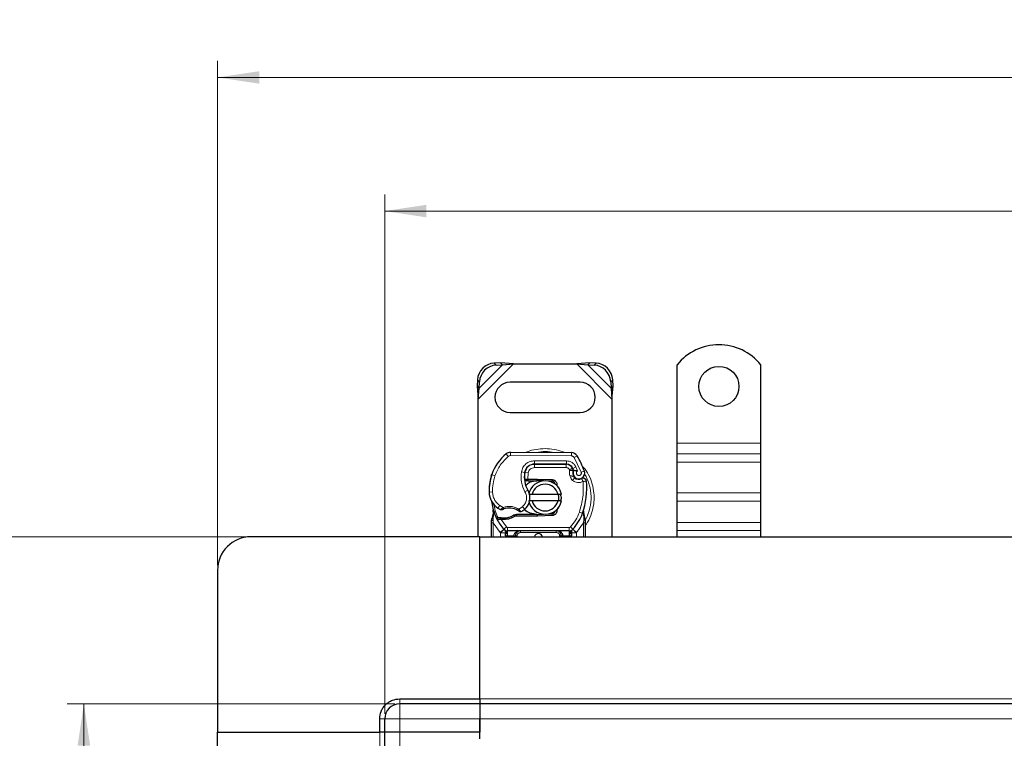
# Model space of a CAD drawing. Units: millimetres. Extents: x 0 to 420, y 0 to 297.
# Drawn here: x 70 to 129, y 152 to 195 of the extents above; entities that cross this region are included whole.
import ezdxf

# ---------------------------------------------------------------- set-up
doc = ezdxf.new("R2010")
doc.units = ezdxf.units.MM
doc.styles.add('SLDTEXTSTYLE0', font='TXT', dxfattribs={"width": 0.605})
doc.dimstyles.new('SLDDIMSTYLE0', dxfattribs={"dimtxt": 2.568319, "dimasz": 2.5, "dimexe": 0, "dimexo": 0.0625, "dimgap": 0.64208, "dimtad": 1, "dimlfac": 5, "dimrnd": 1e-09, "dimzin": 12, "dimdsep": 46, "dimtxsty": 'SLDTEXTSTYLE0', "dimsah": 1, "dimcen": 0.09, "dimadec": 0, "dimazin": 3, "dimtfac": 1, "dimtdec": 3, "dimtofl": 0, "dimtmove": 0, "dimatfit": 3, "dimfxl": 0, "dimfrac": 2, "dimtolj": 1, "dimtzin": 12, "dimarcsym": 0})

# ---------------------------------------------------------------- blocks, each defined once
blk = doc.blocks.new('_D')
at = {"color": 7, "linetype": 'Continuous', "lineweight": 0}
for p, q in [((92.827, 154.2), (73.227, 154.2)), ((74.227, 74.2), (74.227, 154.2)), ((92.827, 74.2), (73.227, 74.2))]:
    blk.add_line(p, q, dxfattribs=at)
at = {"color": 7, "linetype": 'Continuous', "lineweight": 18}
for points in [[(74.227, 154.2), (73.852, 151.7), (74.602, 151.7)], [(74.227, 74.2), (74.602, 76.7), (73.852, 76.7)]]:
    blk.add_solid(points, dxfattribs=at)
at = {"color": 7, "linetype": 'Continuous', "lineweight": 18, "insert": (70.816, 111.26), "char_height": 2.6458, "attachment_point": 1, "rotation": 90, "style": 'SLDTEXTSTYLE0'}
blk.add_mtext('400', dxfattribs=at)
blk = doc.blocks.new('_D_1')
at = {"color": 7, "linetype": 'Continuous', "lineweight": 0}
for p, q in [((83.927, 164.2), (65.227, 164.2)), ((66.227, 164.2), (66.227, 64.2)), ((83.927, 64.2), (65.227, 64.2))]:
    blk.add_line(p, q, dxfattribs=at)
at = {"color": 7, "linetype": 'Continuous', "lineweight": 18}
for points in [[(66.227, 164.2), (65.852, 161.7), (66.602, 161.7)], [(66.227, 64.2), (66.602, 66.7), (65.852, 66.7)]]:
    blk.add_solid(points, dxfattribs=at)
at = {"color": 7, "linetype": 'Continuous', "lineweight": 18, "insert": (62.816, 111.26), "char_height": 2.6458, "attachment_point": 1, "rotation": 90, "style": 'SLDTEXTSTYLE0'}
blk.add_mtext('500', dxfattribs=at)
blk = doc.blocks.new('_D_2')
at = {"color": 7, "linetype": 'Continuous', "lineweight": 0}
for p, q in [((92.227, 153.6), (92.227, 184.7)), ((178.227, 153.6), (178.227, 184.7)), ((92.227, 183.7), (178.227, 183.7))]:
    blk.add_line(p, q, dxfattribs=at)
at = {"color": 7, "linetype": 'Continuous', "lineweight": 18}
for points in [[(92.227, 183.7), (94.727, 183.325), (94.727, 184.075)], [(178.227, 183.7), (175.727, 184.075), (175.727, 183.325)]]:
    blk.add_solid(points, dxfattribs=at)
at = {"color": 7, "linetype": 'Continuous', "lineweight": 18, "insert": (132.287, 187.111), "char_height": 2.6458, "attachment_point": 1, "style": 'SLDTEXTSTYLE0'}
blk.add_mtext('430', dxfattribs=at)
blk = doc.blocks.new('_D_3')
at = {"color": 7, "linetype": 'Continuous', "lineweight": 0}
for p, q in [((82.227, 162.5), (82.227, 192.7)), ((188.227, 162.5), (188.227, 192.7)), ((82.227, 191.7), (188.227, 191.7))]:
    blk.add_line(p, q, dxfattribs=at)
at = {"color": 7, "linetype": 'Continuous', "lineweight": 18}
for points in [[(82.227, 191.7), (84.727, 191.325), (84.727, 192.075)], [(188.227, 191.7), (185.727, 192.075), (185.727, 191.325)]]:
    blk.add_solid(points, dxfattribs=at)
at = {"color": 7, "linetype": 'Continuous', "lineweight": 18, "insert": (132.287, 195.111), "char_height": 2.6458, "attachment_point": 1, "style": 'SLDTEXTSTYLE0'}
blk.add_mtext('530', dxfattribs=at)

msp = doc.modelspace()

# ---------------------------------------------------------------- linework, layer by layer
at = {"color": 8, "linetype": 'Continuous', "lineweight": 18}
for p, q in [((97.8272, 172.4478), (99.9294, 174.55)), ((97.8794, 173.0978), (99.2794, 174.4978)), ((98.7786, 174.5986), (98.8982, 174.479)), ((103.7249, 174.55), (105.8272, 172.4478)), ((104.3749, 174.4978), (105.7749, 173.0978)), ((104.7562, 174.479), (104.8757, 174.5986)), ((97.8982, 173.479), (97.7786, 173.5986)), ((105.8757, 173.5986), (105.7562, 173.479)), ((109.7272, 169.8), (114.7272, 169.8)), ((99.6238, 169.0135), (99.4959, 169.1672)), ((99.7538, 169.2597), (99.7527, 169.0597)), ((103.3977, 169.0411), (103.3987, 169.2411)), ((114.7272, 169.1636), (109.7272, 169.1636)), ((103.3977, 169.0411), (99.7527, 169.0597)), ((101.1872, 168.54), (101.1872, 168.34)), ((101.1974, 168.5523), (101.1984, 168.7523)), ((103.1057, 168.7426), (101.1984, 168.7523)), ((103.0944, 168.34), (103.0944, 168.54)), ((103.1057, 168.7426), (103.1047, 168.5426)), ((103.737, 169.0513), (103.5669, 168.9462)), ((103.9868, 168.0688), (103.5669, 168.9462)), ((109.7272, 168.6687), (114.7272, 168.6687)), ((100.4058, 168.0871), (100.6029, 168.0534)), ((100.8123, 168.0221), (100.615, 168.0548)), ((100.7364, 168.34), (100.749, 168.34)), ((100.8123, 168.0221), (100.8005, 167.66)), ((103.0944, 168.34), (101.1872, 168.34)), ((103.459, 168.3046), (103.2767, 168.2223)), ((103.2767, 168.2223), (103.2961, 168.1794)), ((103.6657, 168.3819), (103.484, 168.2983)), ((103.766, 168.1461), (103.6657, 168.3819)), ((103.9868, 168.0688), (104.1754, 168.1354)), ((98.6031, 167.8305), (98.6075, 167.8291)), ((98.8262, 167.8553), (98.637, 167.92)), ((100.5802, 167.76), (100.5942, 167.76)), ((100.8005, 167.66), (100.8071, 167.56)), ((100.8142, 167.66), (100.8142, 167.56)), ((101.3272, 167.56), (101.3272, 167.66)), ((101.3716, 167.6591), (101.3676, 167.5592)), ((102.2424, 167.5242), (102.2464, 167.6241)), ((103.499, 167.9184), (103.3096, 167.8542)), ((103.3096, 167.8542), (103.3405, 167.7631)), ((103.5299, 167.8273), (103.3405, 167.7631)), ((103.4697, 167.5789), (103.5945, 167.7352)), ((98.4768, 166.875), (98.475, 166.875)), ((98.4766, 166.8811), (98.6766, 166.8857)), ((100.6224, 166.8819), (100.7955, 166.9821)), ((109.7272, 166.8302), (114.7272, 166.8302)), ((109.7272, 166.3352), (114.7272, 166.3352)), ((98.9995, 165.9178), (99.1123, 166.0829)), ((99.1123, 166.0829), (99.3229, 165.9615)), ((100.2472, 165.8635), (100.4747, 166.0018)), ((100.4747, 166.0018), (100.6056, 165.8506)), ((102.2464, 165.4759), (102.2424, 165.5759)), ((103.8785, 165.6834), (104.067, 165.6167)), ((104.067, 165.6167), (104.1263, 165.5958)), ((104.1475, 165.3006), (104.1263, 165.5958)), ((98.7106, 165.1759), (98.7109, 165.2493)), ((98.7272, 165.0269), (98.7106, 165.1759)), ((98.7475, 165.5519), (98.7109, 165.2493)), ((99.1428, 164.4544), (98.7272, 165.0269)), ((98.7272, 164.2), (98.7272, 165.0269)), ((99.1262, 165.2306), (99.1311, 165.3302)), ((99.1884, 165.2279), (99.1913, 165.3279)), ((99.1884, 165.2279), (99.5112, 164.7924)), ((99.3625, 165.3278), (99.3653, 165.2279)), ((101.3272, 165.44), (101.3272, 165.54)), ((101.3676, 165.5408), (101.3716, 165.4409)), ((104.1272, 165.0269), (103.7116, 164.4544)), ((104.1474, 165.21), (104.1272, 165.0269)), ((104.1272, 165.0269), (104.1272, 164.2)), ((104.1474, 165.21), (104.1498, 165.2564)), ((104.1475, 165.3006), (104.1498, 165.2564)), ((104.2047, 165.1653), (104.2365, 165.2215)), ((114.7272, 165.0624), (109.7272, 165.0624)), ((99.3638, 164.6572), (99.1428, 164.4544)), ((99.1574, 164.439), (99.1428, 164.4544)), ((99.1574, 164.2), (99.1574, 164.439)), ((99.3638, 164.6572), (99.5112, 164.7924)), ((103.2694, 164.76), (99.5849, 164.76)), ((99.5849, 164.76), (99.5849, 164.56)), ((99.5849, 164.26), (99.5849, 164.56)), ((100.3574, 164.56), (100.3574, 164.46)), ((102.4969, 164.46), (100.3574, 164.46)), ((102.4969, 164.46), (102.4969, 164.56)), ((103.2694, 164.56), (103.2694, 164.76)), ((103.2694, 164.56), (103.2694, 164.26)), ((103.3431, 164.7924), (103.4905, 164.6572)), ((103.7116, 164.4544), (103.4905, 164.6572)), ((103.7116, 164.4544), (103.6969, 164.439)), ((103.6969, 164.439), (103.6969, 164.2)), ((109.7272, 164.5674), (114.7272, 164.5674)), ((99.5849, 164.26), (99.5574, 164.2607)), ((99.5574, 164.2607), (99.5574, 164.2)), ((99.9574, 164.26), (99.5849, 164.26)), ((99.9574, 164.2), (99.9574, 164.26)), ((100.1574, 164.26), (100.0574, 164.26)), ((100.1574, 164.26), (100.1574, 164.2)), ((102.7969, 164.26), (102.6969, 164.26)), ((102.6969, 164.2), (102.6969, 164.26)), ((103.2694, 164.26), (102.8969, 164.26)), ((102.8969, 164.26), (102.8969, 164.2)), ((103.2969, 164.2607), (103.2694, 164.26)), ((103.2969, 164.2), (103.2969, 164.2607)), ((93.1272, 154.5), (93.1272, 154.2)), ((97.9272, 154.5), (172.5272, 154.5)), ((93.1272, 154.2), (93.1272, 153.3)), ((92.2272, 153.3), (91.9272, 153.3)), ((93.1272, 153.3), (92.2272, 153.3)), ((93.1272, 153.3), (93.1272, 152.5)), ((97.9272, 153.3), (93.1272, 153.3)), ((97.9272, 153.3), (172.5272, 153.3)), ((91.9272, 152.5), (91.9272, 75.9)), ((93.1272, 75.9), (93.1272, 152.5))]:
    msp.add_line(p, q, dxfattribs=at)
at = {"color": 7, "linetype": 'Continuous', "lineweight": 25}
for p, q in [((99.1599, 174.6173), (98.7786, 174.5986)), ((98.8982, 174.479), (99.2794, 174.4978)), ((99.2794, 174.4978), (99.1599, 174.6173)), ((99.9294, 174.55), (99.1599, 174.6173)), ((99.2794, 174.4978), (99.9294, 174.55)), ((99.9294, 174.55), (103.7249, 174.55)), ((104.4944, 174.6173), (103.7249, 174.55)), ((103.7249, 174.55), (104.3749, 174.4978)), ((104.4944, 174.6173), (104.3749, 174.4978)), ((104.3749, 174.4978), (104.7562, 174.479)), ((104.8757, 174.5986), (104.4944, 174.6173)), ((109.7272, 169.8), (109.7272, 174.4975)), ((114.7272, 169.8), (114.7272, 174.4975)), ((97.7786, 173.5986), (97.7599, 173.2173)), ((97.8794, 173.0978), (97.8982, 173.479)), ((103.9272, 173.45), (99.7272, 173.45)), ((105.7562, 173.479), (105.7749, 173.0978)), ((105.8944, 173.2173), (105.8757, 173.5986)), ((97.7599, 173.2173), (97.8794, 173.0978)), ((97.7599, 173.2173), (97.8272, 172.4478)), ((97.8272, 172.4478), (97.8794, 173.0978)), ((105.7749, 173.0978), (105.8944, 173.2173)), ((105.7749, 173.0978), (105.8272, 172.4478)), ((105.8272, 172.4478), (105.8944, 173.2173)), ((97.8272, 164.2), (97.8272, 172.4478)), ((105.8272, 172.4478), (105.8272, 164.2)), ((99.7272, 171.65), (103.9272, 171.65)), ((109.7272, 169.1636), (109.7272, 169.8)), ((114.7272, 169.1636), (114.7272, 169.8)), ((99.7538, 169.2597), (103.3987, 169.2411)), ((109.7272, 168.6687), (109.7272, 169.1636)), ((114.7272, 168.6687), (114.7272, 169.1636)), ((101.0734, 168.54), (101.1872, 168.54)), ((101.1872, 168.54), (103.0944, 168.54)), ((103.1047, 168.5426), (101.1974, 168.5523)), ((109.7272, 166.8302), (109.7272, 168.6687)), ((114.7272, 166.8302), (114.7272, 168.6687)), ((98.6031, 167.8305), (98.6456, 167.945)), ((103.459, 168.3046), (103.4999, 168.2139)), ((100.7115, 167.56), (100.5958, 167.56)), ((100.5997, 167.6593), (100.7115, 167.56)), ((100.8005, 167.66), (100.8142, 167.66)), ((100.8071, 167.56), (100.8142, 167.56)), ((100.8142, 167.66), (101.3272, 167.66)), ((100.8142, 167.56), (101.3272, 167.56)), ((101.3272, 167.66), (101.3716, 167.6591)), ((101.7258, 167.5449), (101.3676, 167.5592)), ((101.3716, 167.6591), (102.2464, 167.6241)), ((102.2424, 167.5242), (102.0077, 167.5336)), ((102.4167, 167.4065), (102.3927, 167.4466)), ((103.499, 167.9184), (103.5299, 167.8273)), ((100.8474, 166.75), (101.0526, 166.75)), ((101.0526, 166.75), (102.6018, 166.75)), ((102.6018, 166.75), (102.807, 166.75)), ((109.7272, 166.3352), (109.7272, 166.8302)), ((114.7272, 166.3352), (114.7272, 166.8302)), ((101.0526, 166.35), (100.8474, 166.35)), ((102.6018, 166.35), (101.0526, 166.35)), ((102.807, 166.35), (102.6018, 166.35)), ((109.7272, 165.0624), (109.7272, 166.3352)), ((114.7272, 165.0624), (114.7272, 166.3352)), ((98.7475, 165.5519), (98.7255, 165.8143)), ((98.7257, 165.7619), (98.726, 165.6057)), ((98.7294, 165.7997), (98.7258, 165.8134)), ((102.0077, 165.5665), (102.2424, 165.5759)), ((102.6089, 165.9426), (102.532, 165.8136)), ((104.1263, 165.5958), (104.1324, 165.8063)), ((104.1295, 165.8072), (104.1324, 165.8063)), ((104.2113, 165.3411), (104.1469, 165.6476)), ((98.6272, 165.1843), (98.6408, 165.2878)), ((98.6272, 165.0269), (98.6272, 165.1843)), ((98.6272, 164.2), (98.6272, 165.0269)), ((98.9414, 165.2613), (98.9963, 165.3398)), ((99.1884, 165.2279), (99.1262, 165.2306)), ((99.1913, 165.3279), (99.1311, 165.3302)), ((99.3653, 165.2279), (99.1884, 165.2279)), ((100.1137, 165.54), (99.929, 165.4869)), ((99.929, 165.4869), (100.0441, 165.44)), ((100.1137, 165.54), (100.0441, 165.44)), ((101.3272, 165.44), (100.0441, 165.44)), ((101.3272, 165.54), (100.1137, 165.54)), ((101.3716, 165.4409), (101.3272, 165.44)), ((101.3676, 165.5408), (101.7258, 165.5552)), ((102.2464, 165.4759), (101.3716, 165.4409)), ((104.2229, 165.2823), (104.2113, 165.3411)), ((104.2224, 165.2791), (104.2124, 165.3362)), ((104.2272, 165.22), (104.2229, 165.2823)), ((104.2272, 165.22), (104.2272, 165.0269)), ((104.2272, 165.0269), (104.2272, 164.2)), ((109.7272, 164.5674), (109.7272, 165.0624)), ((114.7272, 164.5674), (114.7272, 165.0624)), ((99.376, 164.6446), (99.3712, 164.6495)), ((103.2694, 164.56), (99.5849, 164.56)), ((103.4832, 164.6495), (103.4783, 164.6446)), ((109.7272, 164.2), (109.7272, 164.5674)), ((114.7272, 164.2), (114.7272, 164.5674)), ((97.9272, 164.2), (84.2272, 164.2)), ((97.9272, 154.5), (97.9272, 164.2)), ((97.9272, 164.2), (172.5272, 164.2)), ((99.4574, 164.2607), (99.4574, 164.2)), ((100.0574, 164.2), (100.0574, 164.26)), ((102.7969, 164.26), (102.7969, 164.2)), ((103.3969, 164.2), (103.3969, 164.2607)), ((82.2272, 162.2), (82.2272, 152.5)), ((93.1272, 154.5), (97.9272, 154.5)), ((97.9272, 154.5), (97.9272, 154.2)), ((97.9272, 154.2), (93.1272, 154.2)), ((97.9272, 154.2), (97.9272, 153.3)), ((172.5272, 154.2), (97.9272, 154.2)), ((91.9272, 152.5), (91.9272, 153.3)), ((92.2272, 152.5), (92.2272, 153.3)), ((97.9272, 153.3), (97.9272, 152.5)), ((97.9272, 152.1), (97.9272, 153.3)), ((82.2272, 152.5), (91.9272, 152.5)), ((82.2272, 75.9), (82.2272, 152.5)), ((92.2272, 152.5), (91.9272, 152.5)), ((93.1272, 152.5), (92.2272, 152.5)), ((92.2272, 75.9), (92.2272, 152.5)), ((97.9272, 152.5), (93.1272, 152.5)), ((97.9272, 152.1), (97.9272, 152.5))]:
    msp.add_line(p, q, dxfattribs=at)
at = {"color": 7, "linetype": 'Continuous', "lineweight": 25, "flags": 128}
msp.add_lwpolyline([(100.7955, 166.9821), (100.8614, 166.8415), (100.8664, 166.8275)], dxfattribs=at)
at = {"color": 7, "linetype": 'Continuous', "lineweight": 25}
msp.add_circle((112.2272, 173.2), 1.2, dxfattribs=at)
for centre, radius, start, end in [((112.2272, 172.5), 3.2, 38.624833, 141.375167), ((98.8472, 173.53), 1.0708, 93.671152, 176.328848), ((98.9667, 173.4105), 1.0708, 93.671152, 176.328848), ((104.6876, 173.4105), 1.0708, 3.671152, 86.328848), ((104.8071, 173.53), 1.0708, 3.671152, 86.328848), ((99.7272, 172.55), 0.9, 90, 270), ((103.9272, 172.55), 0.9, 270, 90), ((101.2866, 167.0147), 2.8, 129.75692, 161.135988), ((99.7517, 168.8597), 0.4, 89.707116, 129.75692), ((103.3967, 168.8411), 0.4, 31.700174, 89.707116), ((101.1944, 167.9523), 0.6, 89.707116, 170.301544), ((101.1872, 167.96), 0.58, 90, 170.594428), ((103.0944, 168.14), 0.4, 24.291063, 90), ((103.1025, 168.1226), 0.42, 24.723179, 89.707116), ((99.6872, 166.55), 4.76, 19.454179, 31.700174), ((102.1801, 167.7839), 1.6, 170.301544, 210.074294), ((102.1737, 167.7966), 1.58, 170.594428, 184.984532), ((103.8572, 168.0399), 0.3782, 160.068623, 198.730206), ((99.6872, 166.55), 4.18, 22.975359, 24.723179), ((103.8454, 168.0188), 0.35, 152.273526, 19.454179), ((101.4738, 166.9592), 3, 163.116259, 181.608611), ((101.4758, 166.95), 3, 161.135988, 181.315727), ((101.8272, 166.55), 1, 11.536959, 168.463041), ((101.8272, 166.55), 0.8, 14.477512, 165.522488), ((101.3272, 166.55), 1.01, 87.707557, 90), ((102.2344, 167.3244), 0.2, 6.046767, 87.707557), ((103.7193, 167.8915), 0.2, 198.730206, 231.398791), ((103.8378, 168.04), 0.39, 231.398791, 296.051743), ((99.9187, 167.0834), 4.4, 340.528995, 5.82991), ((99.6763, 166.9087), 1.2, 181.315727, 235.666265), ((100.0166, 166.5311), 0.9, 348.313017, 14.382683), ((101.4272, 166.55), 2.8, 187.172778, 195.233118), ((100.0166, 166.5311), 0.9, 310.876551, 341.972492), ((101.8272, 166.55), 1, 191.536959, 348.463041), ((101.8272, 166.55), 0.8, 194.477512, 345.522488), ((101.4272, 166.55), 2.8, 195.233118, 207.404614), ((100.0147, 167.4042), 1.8, 235.666265, 241.386957), ((99.6788, 164.9101), 1.01, 59.197194, 108.699754), ((99.9512, 166.6067), 1, 295.976067, 310.876551), ((102.2344, 165.7757), 0.2, 272.292443, 353.953234), ((101.4272, 166.55), 2.8, 317.468146, 340.528995), ((101.4272, 166.55), 2.8, 207.404614, 222.531854), ((99.278, 168.3366), 3.01, 268.348676, 271.608611), ((99.3286, 166.5373), 1.21, 271.608611, 299.753211), ((101.3272, 166.55), 1.01, 270, 272.292443), ((99.5849, 164.86), 0.3, 222.531854, 270), ((101.4272, 164.15), 0.25, 11.536959, 168.463041), ((102.4969, 164.26), 0.3, 21.280819, 53.854605), ((103.2694, 164.86), 0.3, 270, 317.468146), ((84.2272, 162.2), 2, 90, 180), ((93.1272, 153.3), 0.9, 90, 180)]:
    msp.add_arc(centre, radius, start, end, dxfattribs=at)
at = {"color": 8, "linetype": 'Continuous', "lineweight": 18}
for centre, radius, start, end in [((101.8272, 166.55), 2.7514, 78.517405, 100.896826), ((99.7517, 168.8597), 0.2, 89.707116, 129.75692), ((101.8272, 166.55), 2.7514, 332.079868, 30.808146)]:
    msp.add_arc(centre, radius, start, end, dxfattribs=at)
for points, knots in [([(101.8272, 169.4828), (101.6492, 169.4714), (101.2827, 169.448), (100.9009, 169.358), (100.7192, 169.2623), (100.7051, 169.2549)], [0, 0, 0, 0, 0.4652796, 0.9584293, 1, 1, 1, 1]), ([(102.9747, 169.2417), (102.9521, 169.2536), (102.7623, 169.3544), (102.3719, 169.4484), (102.0052, 169.4716), (101.8272, 169.4828)], [0, 0, 0, 0, 0.064844, 0.5460187, 1, 1, 1, 1]), ([(100.4058, 168.0871), (100.43, 168.1752), (100.48, 168.357), (100.6699, 168.5773), (100.9198, 168.7261), (101.1075, 168.7438), (101.1984, 168.7523)], [0, 0, 0, 0, 0.2421088, 0.5, 0.7578912, 1, 1, 1, 1]), ([(103.1057, 168.7426), (103.1631, 168.7377), (103.2803, 168.7276), (103.4424, 168.6503), (103.5799, 168.5347), (103.6375, 168.4321), (103.6657, 168.3819)], [0, 0, 0, 0, 0.244907, 0.5, 0.755093, 1, 1, 1, 1]), ([(103.5669, 168.9462), (103.557, 168.9599), (103.5372, 168.9875), (103.4955, 169.0171), (103.4484, 169.0373), (103.4146, 169.0398), (103.3977, 169.0411)], [0, 0, 0, 0, 0.2498654, 0.4999913, 0.7498656, 1, 1, 1, 1]), ([(101.1872, 168.34), (101.144, 168.3357), (101.0549, 168.3269), (100.9365, 168.2556), (100.8469, 168.1505), (100.8236, 168.064), (100.8123, 168.0221)], [0, 0, 0, 0, 0.2421088, 0.5, 0.7578912, 1, 1, 1, 1]), ([(103.2961, 168.1794), (103.3218, 168.1842), (103.3736, 168.1937), (103.431, 168.2033), (103.4661, 168.2089), (103.4926, 168.213), (103.497, 168.2136), (103.4999, 168.2139)], [0, 0, 0, 0, 0.2460468, 0.4943945, 0.6304944, 0.7601424, 1, 1, 1, 1]), ([(103.5016, 168.1688), (103.4989, 168.169), (103.4947, 168.1694), (103.4687, 168.1719), (103.4332, 168.1749), (103.3748, 168.1782), (103.3222, 168.179), (103.2961, 168.1794)], [0, 0, 0, 0, 0.2334969, 0.3647825, 0.5058111, 0.7538474, 1, 1, 1, 1]), ([(103.766, 168.1461), (103.7548, 168.1379), (103.7325, 168.1214), (103.709, 168.0855), (103.6951, 168.0443), (103.6946, 168.0012), (103.7049, 167.9607), (103.726, 167.9249), (103.7564, 167.8951), (103.7951, 167.8754), (103.8377, 167.8667), (103.8801, 167.871), (103.9189, 167.8857), (103.9523, 167.9109), (103.9788, 167.945), (103.9936, 167.9858), (103.9977, 168.0285), (103.9905, 168.0553), (103.9868, 168.0688)], [0, 0, 0, 0, 0.0615029, 0.1230828, 0.1879669, 0.2530095, 0.3126411, 0.3724309, 0.4361362, 0.4999968, 0.5637021, 0.6275628, 0.6871943, 0.746984, 0.8118682, 0.876911, 0.9384171, 1, 1, 1, 1]), ([(104.2272, 164.8778), (104.2457, 164.9001), (104.3904, 165.0741), (104.5634, 165.4604), (104.7276, 166.0017), (104.7759, 166.5502), (104.7267, 167.0977), (104.5671, 167.6424), (104.3274, 168.1284), (104.0985, 168.3895), (104, 168.5019)], [0, 0, 0, 0, 0.02211025, 0.17284207, 0.31755751, 0.45409443, 0.59063136, 0.73534679, 0.88607862, 1, 1, 1, 1]), ([(104.097, 167.51), (104.0462, 167.49), (103.9425, 167.4492), (103.7726, 167.4464), (103.6073, 167.4861), (103.515, 167.5484), (103.4697, 167.5789)], [0, 0, 0, 0, 0.2449594, 0.5, 0.7550406, 1, 1, 1, 1]), ([(98.6766, 166.8857), (98.6836, 166.8079), (98.6979, 166.65), (98.79, 166.4276), (98.9263, 166.2293), (99.0509, 166.1313), (99.1123, 166.0829)], [0, 0, 0, 0, 0.2464518, 0.5, 0.7535482, 1, 1, 1, 1]), ([(100.4747, 166.0018), (100.5289, 166.0588), (100.6406, 166.1763), (100.7202, 166.413), (100.7222, 166.6628), (100.655, 166.8104), (100.6224, 166.8819)], [0, 0, 0, 0, 0.2423854, 0.5, 0.7576146, 1, 1, 1, 1]), ([(98.7475, 165.5519), (98.7433, 165.5562), (98.735, 165.5648), (98.7275, 165.5787), (98.7239, 165.5926), (98.7253, 165.6014), (98.726, 165.6057)], [0, 0, 0, 0, 0.250016, 0.5, 0.749984, 1, 1, 1, 1]), ([(99.1527, 165.824), (99.1535, 165.8246), (99.155, 165.8259), (99.1669, 165.836), (99.1853, 165.8516), (99.2153, 165.8765), (99.2613, 165.9138), (99.3017, 165.9451), (99.3229, 165.9615)], [0, 0, 0, 0, 0.1320008, 0.264701, 0.398934, 0.5354082, 0.7568201, 1, 1, 1, 1]), ([(99.3229, 165.9615), (99.3993, 165.9822), (99.5539, 166.0241), (99.7966, 166.0216), (100.0345, 165.9732), (100.1768, 165.8998), (100.2472, 165.8635)], [0, 0, 0, 0, 0.2470613, 0.5, 0.7529387, 1, 1, 1, 1]), ([(100.2472, 165.8635), (100.265, 165.8441), (100.2998, 165.8063), (100.3386, 165.7638), (100.3632, 165.7366), (100.3778, 165.7204), (100.3874, 165.7097), (100.3886, 165.7084), (100.3892, 165.7077)], [0, 0, 0, 0, 0.2437407, 0.4762167, 0.6068078, 0.7373897, 0.8683102, 1, 1, 1, 1]), ([(104.1263, 165.5958), (104.1312, 165.5999), (104.1412, 165.6081), (104.1491, 165.6216), (104.152, 165.6352), (104.1486, 165.6435), (104.1469, 165.6476)], [0, 0, 0, 0, 0.2498755, 0.5, 0.7501245, 1, 1, 1, 1]), ([(98.6272, 165.1843), (98.6287, 165.1832), (98.6318, 165.181), (98.6533, 165.1784), (98.6806, 165.1766), (98.7006, 165.1762), (98.7106, 165.1759)], [0, 0, 0, 0, 0.2798472, 0.5592831, 0.7796045, 1, 1, 1, 1]), ([(98.6408, 165.2878), (98.6413, 165.2854), (98.6424, 165.2806), (98.6573, 165.2705), (98.6805, 165.2596), (98.7007, 165.2527), (98.7109, 165.2493)], [0, 0, 0, 0, 0.2500914, 0.5, 0.7499086, 1, 1, 1, 1]), ([(104.1474, 165.21), (104.1596, 165.2104), (104.184, 165.2112), (104.2096, 165.2139), (104.2244, 165.2169), (104.2263, 165.219), (104.2272, 165.22)], [0, 0, 0, 0, 0.2798496, 0.5593252, 0.7796283, 1, 1, 1, 1]), ([(104.1475, 165.3006), (104.159, 165.3045), (104.182, 165.3125), (104.2034, 165.3245), (104.2135, 165.3344), (104.212, 165.3389), (104.2113, 165.3411)], [0, 0, 0, 0, 0.27984931, 0.55928834, 0.77960674, 1, 1, 1, 1]), ([(104.1498, 165.2564), (104.1617, 165.2587), (104.1856, 165.2632), (104.2095, 165.2707), (104.2223, 165.2773), (104.2227, 165.2806), (104.2229, 165.2823)], [0, 0, 0, 0, 0.2798496, 0.5593103, 0.7796195, 1, 1, 1, 1]), ([(99.5545, 164.3946), (99.5417, 164.3954), (99.5161, 164.3971), (99.484, 164.4073), (99.4619, 164.4219), (99.4589, 164.4333), (99.4574, 164.439)], [0, 0, 0, 0, 0.2501632, 0.5, 0.7498368, 1, 1, 1, 1]), ([(99.5545, 164.3946), (99.5551, 164.3741), (99.5563, 164.3313), (99.557, 164.2848), (99.5574, 164.2607)], [0, 0, 0, 0, 0.47968637, 1, 1, 1, 1]), ([(100.3574, 164.56), (100.308, 164.5562), (100.2098, 164.5485), (100.0955, 164.4938), (100.0229, 164.4283), (99.9852, 164.3748), (99.9618, 164.3181), (99.9589, 164.279), (99.9574, 164.26)], [0, 0, 0, 0, 0.2911297, 0.5774608, 0.705708, 0.8159107, 0.9111114, 1, 1, 1, 1]), ([(100.3574, 164.46), (100.3323, 164.4573), (100.2935, 164.4532), (100.2468, 164.4283), (100.215, 164.4025), (100.1892, 164.3706), (100.1643, 164.324), (100.1601, 164.2852), (100.1574, 164.26)], [0, 0, 0, 0, 0.239443, 0.3695502, 0.4999998, 0.6301073, 0.760557, 1, 1, 1, 1]), ([(102.6969, 164.26), (102.6942, 164.2852), (102.6901, 164.324), (102.6652, 164.3706), (102.6394, 164.4024), (102.6075, 164.4283), (102.5609, 164.4532), (102.5221, 164.4573), (102.4969, 164.46)], [0, 0, 0, 0, 0.23944295, 0.36955024, 0.49999985, 0.63010729, 0.76055705, 1, 1, 1, 1]), ([(103.2998, 164.3946), (103.2993, 164.3741), (103.2981, 164.3313), (103.2973, 164.2848), (103.2969, 164.2607)], [0, 0, 0, 0, 0.4796864, 1, 1, 1, 1]), ([(103.2998, 164.3946), (103.3062, 164.3949), (103.3189, 164.3954), (103.3429, 164.3994), (103.3693, 164.4078), (103.3874, 164.4197), (103.3957, 164.4305), (103.3965, 164.4362), (103.3969, 164.439)], [0, 0, 0, 0, 0.1252292, 0.2500089, 0.5, 0.7499911, 0.8747708, 1, 1, 1, 1])]:
    msp.add_open_spline(points, degree=3, knots=knots, dxfattribs=at)
for points in [[(98.8262, 167.8553), (98.9193, 168.0758), (99.1053, 168.5168), (99.451, 168.8479), (99.6238, 169.0135)], [(100.6224, 166.8819), (100.5335, 167.0732), (100.3556, 167.456), (100.3891, 167.8767), (100.4058, 168.0871)], [(103.2767, 168.2223), (103.2674, 168.2391), (103.2488, 168.2727), (103.2042, 168.3101), (103.1518, 168.3353), (103.1135, 168.3384), (103.0944, 168.34)], [(103.3096, 167.8542), (103.2957, 167.9079), (103.2678, 168.0153), (103.2866, 168.1247), (103.2961, 168.1794)], [(98.8262, 167.8553), (98.7799, 167.697), (98.6872, 167.3804), (98.6801, 167.0506), (98.6766, 166.8857)], [(103.4697, 167.5789), (103.4416, 167.605), (103.3853, 167.6571), (103.3554, 167.7278), (103.3405, 167.7631)], [(103.8785, 165.6834), (103.9655, 165.9818), (104.1396, 166.5785), (104.1112, 167.1995), (104.097, 167.51)], [(104.097, 167.51), (104.0854, 167.5335), (104.0624, 167.5806), (104.0334, 167.64), (104.0131, 167.6816), (104.0104, 167.687), (104.0091, 167.6897)], [(104.2959, 167.5303), (104.2929, 167.53), (104.2869, 167.5294), (104.2409, 167.5247), (104.1752, 167.518), (104.123, 167.5126), (104.097, 167.51)], [(99.0144, 165.3382), (98.9514, 165.4783), (98.8254, 165.7585), (98.774, 166.0615), (98.7483, 166.2129)], [(99.3229, 165.9615), (99.3271, 165.949), (99.3355, 165.9242), (99.3461, 165.8929), (99.3535, 165.871), (99.3545, 165.8682), (99.355, 165.8667)], [(100.196, 165.7776), (100.1968, 165.7789), (100.1983, 165.7815), (100.2101, 165.8013), (100.2271, 165.8297), (100.2405, 165.8522), (100.2472, 165.8635)], [(103.3431, 164.7924), (103.4548, 164.9274), (103.6783, 165.1974), (103.8117, 165.5214), (103.8785, 165.6834)], [(98.7272, 165.0269), (98.7141, 165.0269), (98.6879, 165.0269), (98.6548, 165.0269), (98.6317, 165.0269), (98.6287, 165.0269), (98.6272, 165.0269)], [(104.2272, 165.0269), (104.2257, 165.0269), (104.2227, 165.0269), (104.1995, 165.0269), (104.1665, 165.0269), (104.1403, 165.0269), (104.1272, 165.0269)], [(99.1574, 164.439), (99.1854, 164.4666), (99.2415, 164.5218), (99.3121, 164.5914), (99.3615, 164.64), (99.368, 164.6464), (99.3712, 164.6495)], [(99.1574, 164.439), (99.1967, 164.439), (99.2754, 164.439), (99.3745, 164.439), (99.4439, 164.439), (99.4529, 164.439), (99.4574, 164.439)], [(99.5112, 164.7924), (99.5162, 164.7876), (99.5261, 164.778), (99.5444, 164.7679), (99.5642, 164.7613), (99.578, 164.7604), (99.5849, 164.76)], [(103.2694, 164.76), (103.2763, 164.7604), (103.2901, 164.7613), (103.3099, 164.7679), (103.3282, 164.778), (103.3381, 164.7876), (103.3431, 164.7924)], [(103.3969, 164.439), (103.4014, 164.439), (103.4104, 164.439), (103.4798, 164.439), (103.579, 164.439), (103.6576, 164.439), (103.6969, 164.439)], [(103.4832, 164.6495), (103.4864, 164.6464), (103.4928, 164.64), (103.5422, 164.5914), (103.6129, 164.5218), (103.6689, 164.4666), (103.6969, 164.439)], [(99.5574, 164.2607), (99.5443, 164.2607), (99.5181, 164.2607), (99.4851, 164.2607), (99.4619, 164.2607), (99.4589, 164.2607), (99.4574, 164.2607)], [(100.0574, 164.26), (100.0559, 164.26), (100.0529, 164.26), (100.0298, 164.26), (99.9967, 164.26), (99.9705, 164.26), (99.9574, 164.26)], [(102.8969, 164.26), (102.8838, 164.26), (102.8576, 164.26), (102.8246, 164.26), (102.8014, 164.26), (102.7984, 164.26), (102.7969, 164.26)], [(103.3969, 164.2607), (103.3954, 164.2607), (103.3924, 164.2607), (103.3693, 164.2607), (103.3362, 164.2607), (103.31, 164.2607), (103.2969, 164.2607)]]:
    msp.add_open_spline(points, degree=3, dxfattribs=at)
at = {"color": 7, "linetype": 'Continuous', "lineweight": 25}
for points in [[(103.4999, 168.2139), (103.5013, 168.2103), (103.5041, 168.2031), (103.5055, 168.1915), (103.505, 168.1799), (103.5027, 168.1725), (103.5016, 168.1688)], [(102.2464, 167.6241), (102.2688, 167.6218), (102.3136, 167.617), (102.3766, 167.5912), (102.4325, 167.553), (102.4785, 167.5031), (102.5122, 167.4442), (102.5317, 167.3793), (102.5373, 167.3114), (102.5283, 167.2673), (102.5237, 167.2452)], [(104.2959, 167.5303), (104.2932, 167.5461), (104.2877, 167.5778), (104.2654, 167.6211), (104.2343, 167.6581), (104.195, 167.6865), (104.1502, 167.7048), (104.1023, 167.7117), (104.0538, 167.7078), (104.024, 167.6957), (104.0091, 167.6897)], [(99.2437, 165.8215), (99.2363, 165.8186), (99.2217, 165.8128), (99.1979, 165.811), (99.1742, 165.8141), (99.1599, 165.8207), (99.1527, 165.824)], [(100.3892, 165.7077), (100.3806, 165.7044), (100.3635, 165.6976), (100.3357, 165.697), (100.3086, 165.7029), (100.2931, 165.7127), (100.2853, 165.7177)], [(102.532, 165.8136), (102.5333, 165.7929), (102.5361, 165.7515), (102.524, 165.69), (102.5003, 165.6322), (102.4651, 165.5806), (102.42, 165.5373), (102.367, 165.5044), (102.3083, 165.4822), (102.267, 165.478), (102.2464, 165.4759)], [(100.0441, 165.44), (99.9383, 165.3812), (99.7267, 165.2635), (99.4858, 165.2398), (99.3653, 165.2279)], [(103.3969, 164.439), (103.3979, 164.4585), (103.3998, 164.4975), (103.4128, 164.5344), (103.4193, 164.5528)]]:
    msp.add_open_spline(points, degree=3, dxfattribs=at)
for points, knots in [([(103.5356, 168.1816), (103.5365, 168.1816), (103.5384, 168.1815), (103.5536, 168.1808), (103.5769, 168.1794), (103.6181, 168.176), (103.683, 168.1687), (103.7383, 168.1536), (103.766, 168.1461)], [0, 0, 0, 0, 0.12313975, 0.24444056, 0.37500205, 0.49964619, 0.74932317, 1, 1, 1, 1]), ([(100.5997, 167.6593), (100.6027, 167.6593), (100.6071, 167.6594), (100.6334, 167.6595), (100.6664, 167.6597), (100.7102, 167.6598), (100.7597, 167.66), (100.7867, 167.66), (100.8005, 167.66)], [0, 0, 0, 0, 0.2512887, 0.3786799, 0.5068557, 0.7419028, 0.8681972, 1, 1, 1, 1]), ([(100.6845, 167.312), (100.7665, 167.3772), (100.9535, 167.5257), (101.1928, 167.5477), (101.3272, 167.56)], [0, 0, 0, 0, 0.4387867, 1, 1, 1, 1]), ([(100.8071, 167.56), (100.7944, 167.56), (100.7689, 167.56), (100.7375, 167.56), (100.7157, 167.56), (100.7129, 167.56), (100.7115, 167.56)], [0, 0, 0, 0, 0.2543788, 0.5057555, 0.7538042, 1, 1, 1, 1]), ([(104.2176, 167.6695), (104.228, 167.6609), (104.2477, 167.6445), (104.261, 167.6232), (104.2674, 167.6131)], [0, 0, 0, 0, 0.5253166, 1, 1, 1, 1]), ([(102.6162, 166.35), (102.6356, 166.4115), (102.6774, 166.544), (102.6386, 166.6781), (102.6177, 166.75)], [0, 0, 0, 0, 0.4634551, 1, 1, 1, 1]), ([(102.7235, 166.75), (102.7547, 166.6658), (102.8026, 166.5369), (102.7713, 166.4054), (102.7604, 166.3597)], [0, 0, 0, 0, 0.6530286, 1, 1, 1, 1]), ([(98.594, 166.3866), (98.5974, 166.3794), (98.6045, 166.3643), (98.6163, 166.3352), (98.6276, 166.3024), (98.6378, 166.2651), (98.645, 166.2292), (98.6478, 166.2097), (98.6491, 166.2004)], [0, 0, 0, 0, 0.1053751, 0.2239328, 0.4709015, 0.7361236, 0.8746205, 1, 1, 1, 1]), ([(98.726, 165.6057), (98.7129, 165.5568), (98.6866, 165.4589), (98.6561, 165.3449), (98.6408, 165.2878)], [0, 0, 0, 0, 0.4989143, 1, 1, 1, 1]), ([(99.2437, 165.8215), (99.2442, 165.8218), (99.2452, 165.8223), (99.2531, 165.826), (99.2649, 165.8314), (99.2846, 165.8401), (99.3151, 165.8527), (99.3417, 165.8621), (99.355, 165.8667)], [0, 0, 0, 0, 0.13168211, 0.26196775, 0.38667619, 0.51474573, 0.75773536, 1, 1, 1, 1]), ([(100.2853, 165.7177), (100.285, 165.7179), (100.2842, 165.7185), (100.2785, 165.7228), (100.2697, 165.7292), (100.2544, 165.74), (100.2298, 165.7569), (100.2072, 165.7707), (100.196, 165.7776)], [0, 0, 0, 0, 0.13150251, 0.26198675, 0.38814904, 0.51596954, 0.75966272, 1, 1, 1, 1]), ([(101.3272, 165.54), (101.1977, 165.5571), (100.9388, 165.5914), (100.6821, 165.7306), (100.6068, 165.8451), (100.6037, 165.8497)], [0, 0, 0, 0, 0.489653, 0.979306, 1, 1, 1, 1]), ([(104.1469, 165.6476), (104.1397, 165.6904), (104.1317, 165.7382), (104.1316, 165.7763), (104.1316, 165.7803)], [0, 0, 0, 0, 0.89612606, 1, 1, 1, 1]), ([(99.1262, 165.2306), (99.0991, 165.2329), (99.0473, 165.2374), (98.9879, 165.2485), (98.9489, 165.2588), (98.9438, 165.2605), (98.9414, 165.2613)], [0, 0, 0, 0, 0.29495325, 0.56260644, 0.79610027, 1, 1, 1, 1]), ([(99.1311, 165.3302), (99.1131, 165.3312), (99.0783, 165.3331), (99.04, 165.336), (99.017, 165.338), (99.0052, 165.339), (98.9977, 165.3397), (98.9968, 165.3398), (98.9963, 165.3398)], [0, 0, 0, 0, 0.2912598, 0.5654459, 0.6879243, 0.8028337, 0.9033298, 1, 1, 1, 1]), ([(99.3712, 164.6495), (99.3905, 164.6266), (99.4197, 164.5922), (99.451, 164.5173), (99.4554, 164.4635), (99.4574, 164.439)], [0, 0, 0, 0, 0.5198881, 0.7820105, 1, 1, 1, 1]), ([(99.5545, 164.3946), (99.5532, 164.408), (99.5507, 164.4349), (99.5324, 164.4834), (99.4759, 164.5572), (99.4141, 164.6117), (99.3712, 164.6495)], [0, 0, 0, 0, 0.1093195, 0.2187549, 0.4567095, 1, 1, 1, 1]), ([(99.4574, 164.2607), (99.4574, 164.2916), (99.4574, 164.3535), (99.4574, 164.4105), (99.4574, 164.439)], [0, 0, 0, 0, 0.4999948, 1, 1, 1, 1]), ([(100.3574, 164.56), (100.3203, 164.5562), (100.2467, 164.5485), (100.1611, 164.4938), (100.1064, 164.4283), (100.0783, 164.3748), (100.0607, 164.3181), (100.0585, 164.279), (100.0574, 164.26)], [0, 0, 0, 0, 0.2911298, 0.5774609, 0.7057174, 0.8159109, 0.9111149, 1, 1, 1, 1]), ([(102.8969, 164.26), (102.8955, 164.279), (102.8925, 164.3181), (102.8691, 164.3748), (102.8315, 164.4283), (102.7588, 164.4938), (102.6445, 164.5485), (102.5464, 164.5562), (102.4969, 164.56)], [0, 0, 0, 0, 0.0888851, 0.1840891, 0.2942826, 0.4225391, 0.7088702, 1, 1, 1, 1]), ([(102.7969, 164.26), (102.7959, 164.279), (102.7936, 164.3181), (102.776, 164.3748), (102.7479, 164.4283), (102.6933, 164.4938), (102.6076, 164.5485), (102.534, 164.5562), (102.4969, 164.56)], [0, 0, 0, 0, 0.0888886, 0.1840893, 0.294292, 0.4225392, 0.7088703, 1, 1, 1, 1]), ([(103.4832, 164.6495), (103.4402, 164.6117), (103.3784, 164.5572), (103.3219, 164.4834), (103.3037, 164.4349), (103.3011, 164.408), (103.2998, 164.3946)], [0, 0, 0, 0, 0.5432892, 0.7812437, 0.8906704, 1, 1, 1, 1]), ([(103.4832, 164.6495), (103.4638, 164.6266), (103.4347, 164.5922), (103.4033, 164.5173), (103.3989, 164.4635), (103.3969, 164.439)], [0, 0, 0, 0, 0.5198855, 0.7820128, 1, 1, 1, 1]), ([(103.3969, 164.439), (103.3969, 164.4105), (103.3969, 164.3535), (103.3969, 164.2916), (103.3969, 164.2607)], [0, 0, 0, 0, 0.50000518, 1, 1, 1, 1]), ([(91.9272, 153.3), (91.9432, 153.451), (91.9679, 153.6832), (92.1175, 153.9626), (92.2724, 154.1548), (92.4646, 154.3097), (92.744, 154.4593), (92.9762, 154.484), (93.1272, 154.5)], [0, 0, 0, 0, 0.2394568, 0.3683607, 0.5, 0.6316393, 0.7605432, 1, 1, 1, 1])]:
    msp.add_open_spline(points, degree=3, knots=knots, dxfattribs=at)

# ---------------------------------------------------------------- dimensions: what is measured, and where the dimension line sits
at = {"color": 7, "linetype": 'Continuous', "lineweight": 18}
for base, p1, p2, angle, picture, middle in [((188.2272, 191.7), (82.2272, 162.2), (188.2272, 162.2), 0, '_D_3', (135.2272, 191.7)), ((66.2271, 64.2), (84.2272, 164.2), (84.2272, 64.2), 90, '_D_1', (66.2271, 114.2)), ((74.2271, 154.2), (93.1272, 74.2), (93.1272, 154.2), 90, '_D', (74.2271, 114.2))]:
    dim = msp.add_linear_dim(base=base, p1=p1, p2=p2, angle=angle, dimstyle='SLDDIMSTYLE0', dxfattribs=at)
    dim.commit()
    dim.dimension.update_dxf_attribs({"geometry": picture, "text_midpoint": middle, "dimtype": 160})
dim = msp.add_linear_dim(base=(178.2272, 183.7), p1=(92.2272, 153.3), p2=(178.2272, 153.3), dimstyle='SLDDIMSTYLE0', dxfattribs=at)
dim.commit()
dim.dimension.update_dxf_attribs({"geometry": '_D_2', "text_midpoint": (135.2272, 183.7), "dimtype": 160})

doc.saveas('drawing.dxf')
